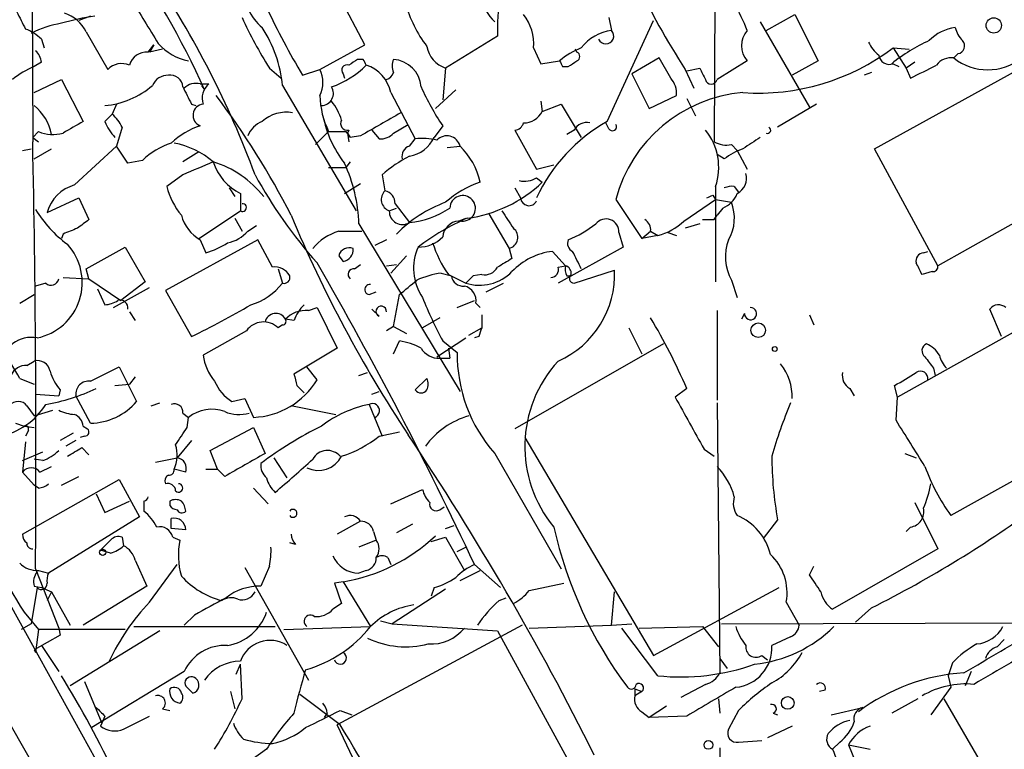
# Model space of a CAD drawing. Extents: x 1 to 877, y 1 to 891.
# Drawn here: x 130 to 188, y 447 to 490 of the extents above; entities that cross this region are included whole.
import ezdxf

# ---------------------------------------------------------------- set-up
doc = ezdxf.new("R2010")
doc.units = 0
doc.header["$MEASUREMENT"] = 0
doc.layers.add('MAIN', color=5, linetype='CONTINUOUS')

msp = doc.modelspace()

# ---------------------------------------------------------------- linework, layer by layer
at = {"layer": 'MAIN'}
for p, q in [((130.9793, 509.4393), (131.064, 482.3459)), ((171.1113, 498.7713), (171.0267, 482.3459)), ((150.5373, 488.0186), (148.4207, 492.0826)), ((110.3207, 490.2199), (135.4667, 444.8386)), ((134.4507, 489.7119), (133.7733, 489.4579)), ((174.0747, 488.8653), (175.768, 489.7966)), ((175.768, 489.7966), (177.1227, 487.0873)), ((164.7613, 483.5313), (167.4707, 489.4579)), ((164.846, 489.6273), (165.0153, 488.8653)), ((173.736, 489.3733), (176.6147, 484.3779)), ((180.4247, 481.9226), (194.056, 489.4579)), ((134.1967, 488.7806), (135.4667, 486.5793)), ((158.3267, 488.5266), (155.2787, 486.6639)), ((131.572, 488.3573), (131.7413, 487.8493)), ((137.8373, 487.5953), (138.176, 488.0186)), ((138.176, 488.0186), (137.922, 487.5953)), ((147.9127, 486.5793), (150.5373, 488.0186)), ((138.684, 487.7646), (137.922, 487.5953)), ((160.4433, 487.8493), (160.8667, 486.9179)), ((162.9833, 487.5953), (162.8987, 487.7646)), ((181.5253, 487.8493), (182.4567, 487.7646)), ((181.5253, 487.8493), (182.2873, 486.6639)), ((185.3353, 487.5106), (185.0813, 487.2566)), ((131.572, 487.0026), (131.1487, 486.7486)), ((150.4527, 487.1719), (150.114, 487.1719)), ((160.8667, 486.9179), (161.9673, 487.0873)), ((167.8093, 487.2566), (166.2007, 486.3253)), ((168.4867, 486.0713), (167.8093, 487.2566)), ((172.974, 487.0873), (171.196, 485.9866)), ((177.1227, 487.0873), (175.5987, 486.2406)), ((181.5253, 486.9179), (181.864, 486.7486)), ((182.7953, 487.0026), (182.2873, 486.6639)), ((144.9493, 486.6639), (145.6267, 486.0713)), ((146.8967, 486.2406), (147.9127, 486.5793)), ((149.2673, 486.3253), (149.352, 486.0713)), ((155.2787, 486.6639), (155.1093, 484.8013)), ((162.1367, 486.7486), (162.4753, 486.7486)), ((166.2007, 486.3253), (167.2167, 484.2933)), ((169.3333, 486.5793), (169.8413, 485.4786)), ((169.418, 486.4946), (170.18, 486.6639)), ((180.2553, 486.4099), (179.832, 486.2406)), ((182.2873, 486.6639), (182.5413, 486.0713)), ((131.1487, 485.2246), (132.7573, 485.9866)), ((132.7573, 485.9866), (134.0273, 483.5313)), ((140.8853, 485.7326), (141.3933, 485.7326)), ((140.97, 485.6479), (141.1393, 485.3939)), ((145.7113, 485.6479), (150.0293, 478.2819)), ((152.0613, 485.2246), (153.5007, 482.5153)), ((154.686, 484.2933), (155.8713, 485.3939)), ((167.2167, 484.2933), (168.8253, 485.0553)), ((135.9747, 484.5473), (135.7207, 483.9546)), ((140.3773, 484.5473), (140.6313, 484.4626)), ((160.8667, 484.7166), (160.9513, 484.1239)), ((160.9513, 484.1239), (162.052, 484.5473)), ((162.052, 484.5473), (163.2373, 482.5999)), ((169.418, 484.8859), (169.926, 483.8699)), ((177.038, 484.5473), (174.752, 483.1926)), ((135.2973, 483.5313), (135.7207, 483.9546)), ((152.2307, 482.8539), (153.0773, 483.3619)), ((164.846, 483.1079), (164.6767, 483.4466)), ((131.4027, 482.9386), (131.064, 482.5999)), ((136.3133, 483.1926), (135.9747, 482.0919)), ((147.6587, 482.1766), (148.4207, 482.9386)), ((149.4367, 482.9386), (149.6907, 482.5999)), ((149.606, 483.0233), (149.5213, 482.8539)), ((149.5213, 482.8539), (149.606, 482.3459)), ((149.5213, 482.8539), (149.6907, 482.5999)), ((150.9607, 483.0233), (151.384, 482.5153)), ((155.1093, 483.2773), (154.6013, 482.5999)), ((159.3427, 483.0233), (160.6127, 480.7373)), ((162.814, 483.0233), (162.3907, 482.7693)), ((131.064, 482.5999), (131.4027, 482.3459)), ((150.2833, 482.6846), (149.6907, 482.5999)), ((153.162, 482.0919), (153.5007, 482.5153)), ((172.0427, 482.1766), (172.3813, 481.8379)), ((197.6967, 482.6846), (184.15, 475.0646)), ((130.4713, 481.8379), (130.9793, 481.9226)), ((131.1487, 481.3299), (132.1647, 481.9226)), ((133.5193, 479.8059), (135.9747, 482.0919)), ((136.652, 481.0759), (135.9747, 482.0919)), ((140.8007, 481.7533), (139.8693, 481.1606)), ((155.3633, 482.0073), (156.1253, 482.0919)), ((171.6193, 481.3299), (171.196, 481.5839)), ((172.3813, 481.8379), (172.974, 480.7373)), ((184.15, 475.0646), (180.4247, 481.9226)), ((137.4987, 481.2453), (136.652, 481.0759)), ((149.6907, 481.1606), (149.4367, 480.8219)), ((148.4207, 480.8219), (149.4367, 480.8219)), ((160.6127, 480.7373), (161.6287, 480.9913)), ((139.8693, 480.3986), (138.938, 479.7213)), ((149.352, 479.2979), (150.2833, 479.8906)), ((151.5533, 480.3986), (151.7227, 479.4673)), ((160.6127, 480.2293), (160.9513, 479.9753)), ((142.5787, 479.6366), (142.9173, 479.1286)), ((143.256, 479.2979), (143.256, 478.2819)), ((159.3427, 479.6366), (159.6813, 479.0439)), ((171.1113, 479.7213), (171.1113, 474.1333)), ((172.212, 479.7213), (172.466, 479.3826)), ((131.9107, 478.1973), (133.7733, 479.0439)), ((133.7733, 479.0439), (134.366, 477.7739)), ((152.3153, 478.7053), (153.162, 477.6046)), ((165.2693, 478.9593), (166.7933, 476.6733)), ((169.2487, 477.6893), (171.1113, 478.9593)), ((170.942, 479.2133), (171.1113, 478.9593)), ((171.1113, 478.9593), (172.0427, 478.7899)), ((140.8007, 476.6733), (143.256, 478.2819)), ((151.9767, 478.2819), (152.4, 478.4513)), ((157.8187, 478.1126), (159.004, 476.0806)), ((171.5347, 478.4513), (171.196, 478.0279)), ((142.9173, 477.8586), (143.3407, 477.0966)), ((156.0407, 477.6893), (156.464, 477.8586)), ((171.0267, 477.7739), (171.196, 478.0279)), ((143.6793, 477.0966), (144.1873, 477.4353)), ((149.0133, 477.0966), (150.368, 477.0966)), ((150.1987, 477.5199), (156.1253, 467.6986)), ((165.4387, 477.0119), (165.6927, 476.1653)), ((166.7933, 476.6733), (167.3013, 477.0966)), ((167.3013, 477.0966), (167.7247, 476.8426)), ((168.3173, 477.0119), (168.8253, 476.8426)), ((170.18, 477.5199), (169.3333, 477.2659)), ((132.842, 476.9273), (132.7573, 476.6733)), ((144.272, 476.5886), (138.8533, 473.6253)), ((140.8853, 476.5886), (141.224, 475.8266)), ((145.1187, 474.9799), (144.272, 476.5886)), ((151.8073, 476.5886), (151.13, 476.2499)), ((167.7247, 476.8426), (166.7933, 476.6733)), ((134.1967, 474.8953), (136.4827, 476.1653)), ((136.4827, 476.1653), (137.668, 474.1333)), ((159.004, 476.0806), (159.1733, 475.4879)), ((161.544, 475.9113), (162.306, 475.0646)), ((165.6927, 476.1653), (161.8827, 474.0486)), ((183.3033, 475.8266), (183.5573, 475.9113)), ((149.0133, 475.6573), (149.2673, 475.3186)), ((152.9927, 475.6573), (152.0613, 474.6413)), ((134.366, 474.3026), (134.1967, 474.8953)), ((145.4573, 474.8953), (145.7113, 474.0486)), ((149.9447, 474.8953), (150.2833, 475.1493)), ((151.8073, 475.0646), (152.4, 475.1493)), ((161.8827, 474.9799), (162.306, 475.0646)), ((162.814, 474.0486), (165.1847, 474.8106)), ((183.8113, 474.7259), (183.2187, 474.5566)), ((132.842, 474.3873), (134.366, 474.3026)), ((134.366, 474.3026), (136.2287, 473.0326)), ((137.668, 474.1333), (136.2287, 473.0326)), ((155.0247, 474.6413), (155.6173, 474.4719)), ((155.448, 474.5566), (156.464, 474.0486)), ((156.8873, 474.4719), (156.464, 474.0486)), ((157.3953, 474.5566), (156.8873, 474.4719)), ((162.3907, 474.4719), (162.56, 474.4719)), ((172.0427, 474.2179), (172.3813, 473.2019)), ((131.826, 474.0486), (131.2333, 473.8793)), ((134.874, 473.7099), (135.2973, 472.7786)), ((135.8053, 472.6093), (137.922, 473.7946)), ((138.8533, 473.6253), (140.3773, 470.9159)), ((150.7913, 473.3713), (151.2147, 473.5406)), ((157.6493, 473.5406), (158.6653, 474.0486)), ((130.302, 472.8633), (131.1487, 473.3713)), ((152.2307, 471.5086), (152.5693, 473.3713)), ((155.956, 472.6093), (156.972, 473.0326)), ((136.7367, 472.3553), (137.0753, 471.8473)), ((147.2353, 472.4399), (147.7433, 472.6093)), ((147.7433, 472.6093), (148.9287, 470.2386)), ((151.384, 472.1013), (150.9607, 472.5246)), ((157.0567, 472.8633), (157.3107, 472.6093)), ((171.196, 472.4399), (171.196, 467.1906)), ((187.8753, 470.9159), (187.198, 472.5246)), ((146.3887, 471.8473), (145.8807, 471.9319)), ((154.94, 472.0166), (153.924, 471.4239)), ((157.3953, 472.1859), (157.3953, 471.4239)), ((172.8047, 472.2706), (172.6353, 471.9319)), ((176.6147, 472.1859), (176.8687, 471.5933)), ((143.5947, 471.2546), (141.0547, 469.8153)), ((145.7113, 471.5933), (145.4573, 471.4239)), ((152.2307, 471.5086), (151.8073, 471.2546)), ((152.2307, 471.5086), (152.9927, 471.0853)), ((156.6333, 471.0006), (157.3953, 471.4239)), ((166.0313, 471.4239), (166.7933, 469.8999)), ((189.484, 471.6779), (181.7793, 467.3599)), ((152.2307, 469.8999), (152.5693, 470.6619)), ((154.7707, 469.7306), (156.464, 470.8313)), ((155.1093, 470.6619), (155.956, 469.9846)), ((157.226, 470.9159), (156.972, 470.8313)), ((148.9287, 470.2386), (146.3887, 468.7146)), ((155.448, 470.2386), (155.5327, 469.6459)), ((168.0633, 470.4926), (159.3427, 465.4973)), ((130.7253, 469.2226), (131.1487, 469.4766)), ((154.94, 469.6459), (155.5327, 469.6459)), ((134.4507, 468.2913), (136.144, 469.1379)), ((136.144, 469.1379), (137.16, 467.1059)), ((147.7433, 468.3759), (147.1507, 469.1379)), ((183.896, 469.0533), (183.9807, 468.6299)), ((130.302, 468.4606), (131.1487, 468.1219)), ((137.0753, 468.5453), (136.7367, 468.1219)), ((150.1987, 468.6299), (150.7067, 468.7993)), ((153.5007, 467.7833), (154.178, 468.4606)), ((132.6727, 467.7833), (132.588, 467.4446)), ((135.89, 468.0373), (136.7367, 468.1219)), ((146.558, 468.0373), (146.9813, 467.6139)), ((169.418, 467.8679), (168.7407, 467.3599)), ((178.9853, 467.8679), (179.2393, 467.4446)), ((181.7793, 467.3599), (181.61, 468.0373)), ((131.2333, 467.5293), (132.588, 467.4446)), ((134.4507, 465.8359), (133.604, 467.4446)), ((142.748, 467.1059), (143.51, 467.2753)), ((143.51, 467.2753), (144.018, 466.1746)), ((150.9607, 467.5293), (151.384, 467.6986)), ((181.6947, 466.0053), (181.7793, 467.3599)), ((130.7253, 466.8519), (131.1487, 466.2593)), ((131.1487, 466.2593), (132.2493, 466.5979)), ((138.0067, 466.8519), (138.5147, 467.0213)), ((146.304, 466.8519), (148.844, 466.3439)), ((150.7913, 466.9366), (151.5533, 465.0739)), ((171.196, 467.0213), (171.3653, 451.1886)), ((139.8693, 466.4286), (140.208, 466.1746)), ((140.1233, 465.5819), (140.208, 466.1746)), ((130.048, 465.8359), (130.556, 465.6666)), ((130.556, 465.6666), (131.1487, 465.5819)), ((130.81, 465.4126), (130.6407, 465.0739)), ((134.0273, 465.6666), (134.2813, 465.4973)), ((141.478, 464.2273), (144.018, 465.5819)), ((144.018, 465.5819), (144.6953, 464.0579)), ((193.8867, 465.4126), (184.912, 460.4173)), ((133.4347, 465.2433), (132.6727, 464.8199)), ((134.112, 465.0739), (133.858, 464.9893)), ((151.384, 465.0739), (152.5693, 465.3279)), ((159.9353, 464.9893), (167.4707, 452.2046)), ((130.6407, 464.7353), (130.4713, 462.9573)), ((133.604, 464.8199), (133.0113, 464.4813)), ((133.9427, 464.3966), (134.366, 463.9733)), ((140.3773, 464.8199), (139.5307, 463.8039)), ((170.434, 464.3119), (171.0267, 463.8886)), ((130.4713, 463.6346), (131.6567, 464.1426)), ((131.6567, 463.6346), (131.1487, 463.7193)), ((138.2607, 463.5499), (139.5307, 463.8039)), ((141.9013, 463.1266), (141.478, 464.2273)), ((145.2033, 463.8039), (145.9653, 462.6186)), ((158.1573, 464.0579), (162.052, 457.2846)), ((182.2027, 464.0579), (182.88, 463.8039)), ((131.4873, 462.9573), (132.1647, 463.2959)), ((140.0387, 462.9573), (139.3613, 463.1266)), ((141.224, 463.1266), (141.9013, 463.1266)), ((142.3247, 462.7033), (141.9013, 463.1266)), ((130.4713, 462.9573), (131.1487, 462.1953)), ((130.4713, 459.3166), (136.144, 462.5339)), ((132.7573, 462.1953), (133.7733, 462.7033)), ((136.144, 462.5339), (137.3293, 460.3326)), ((131.4027, 462.0259), (131.1487, 462.1953)), ((144.018, 462.0259), (144.8647, 461.0946)), ((134.7893, 461.6873), (135.2973, 460.5866)), ((152.0613, 461.0946), (153.924, 461.9413)), ((135.2973, 460.5866), (136.7367, 461.2639)), ((137.5833, 461.2639), (137.5833, 460.6713)), ((139.1073, 461.2639), (139.1073, 461.0099)), ((154.94, 460.7559), (155.194, 460.9253)), ((182.7953, 461.1793), (184.15, 458.4699)), ((137.3293, 460.3326), (131.9953, 457.0306)), ((139.192, 459.6553), (139.192, 460.2479)), ((140.0387, 459.5706), (139.192, 459.6553)), ((150.2833, 460.0786), (148.9287, 459.3166)), ((153.3313, 459.9093), (152.4, 459.4013)), ((155.2787, 459.6553), (155.7867, 459.8246)), ((174.752, 460.1633), (173.9053, 459.0626)), ((182.5413, 459.7399), (182.2873, 459.4859)), ((136.3133, 459.1473), (136.398, 458.6393)), ((139.2767, 459.1473), (139.7, 458.9779)), ((151.0453, 459.4859), (151.2147, 458.9779)), ((154.432, 458.8933), (155.2787, 459.1473)), ((155.2787, 459.1473), (156.3793, 457.1999)), ((135.636, 458.9779), (135.0433, 458.3853)), ((146.4733, 458.7239), (146.1347, 458.8086)), ((151.2147, 458.9779), (150.1987, 458.5546)), ((155.956, 458.3006), (156.464, 458.5546)), ((123.952, 458.3006), (138.5993, 432.6466)), ((135.636, 458.2159), (135.0433, 458.3853)), ((151.892, 457.9619), (152.0613, 457.5386)), ((184.15, 458.4699), (177.9693, 454.9139)), ((137.0753, 457.7926), (137.7527, 456.2686)), ((137.922, 455.3373), (139.5307, 457.5386)), ((143.51, 457.3693), (147.2353, 450.7653)), ((144.9493, 457.4539), (144.4413, 456.2686)), ((156.972, 457.5386), (158.496, 456.1839)), ((176.6147, 456.9459), (176.8687, 457.4539)), ((131.2333, 457.2846), (132.588, 453.8133)), ((131.4027, 457.1999), (131.9953, 457.0306)), ((150.622, 457.1999), (150.1987, 457.0306)), ((156.1253, 456.6073), (157.3107, 457.1999)), ((131.318, 456.1839), (130.9793, 454.0673)), ((131.1487, 456.2686), (131.572, 456.1839)), ((131.572, 456.1839), (132.1647, 455.9299)), ((137.7527, 456.2686), (134.0273, 453.9826)), ((149.2673, 456.5226), (148.7593, 456.4379)), ((148.7593, 456.4379), (149.1827, 455.2526)), ((149.2673, 456.5226), (150.876, 453.8979)), ((154.6013, 456.1839), (154.432, 455.6759)), ((160.1893, 456.0146), (162.2213, 456.4379)), ((167.4707, 452.2046), (174.8367, 456.1839)), ((132.1647, 455.9299), (131.9107, 455.4219)), ((132.1647, 455.9299), (133.2653, 453.9826)), ((155.2787, 456.0993), (152.146, 454.0673)), ((158.4113, 455.4219), (158.8347, 455.5913)), ((165.0153, 453.9826), (165.1847, 455.9299)), ((149.1827, 455.2526), (148.6747, 454.9139)), ((175.26, 455.3373), (176.022, 453.9826)), ((130.556, 454.7446), (131.4027, 453.7286)), ((140.5467, 454.5753), (139.954, 453.9826)), ((180.2553, 454.9986), (179.324, 454.1519)), ((130.9793, 454.0673), (130.3867, 453.7286)), ((136.9907, 453.8979), (145.288, 453.8979)), ((145.796, 453.7286), (150.876, 453.8979)), ((159.766, 453.9826), (148.9287, 448.1406)), ((151.4687, 454.2366), (152.146, 454.0673)), ((152.146, 454.0673), (158.3267, 453.6439)), ((160.1893, 453.8133), (165.0153, 453.9826)), ((165.0153, 453.9826), (166.2007, 454.0673)), ((166.624, 453.8133), (170.3493, 453.8979)), ((170.3493, 453.8979), (171.2807, 452.7126)), ((171.45, 454.0673), (196.342, 454.1519)), ((132.6727, 453.3899), (131.1487, 452.5433)), ((131.4027, 453.7286), (131.2333, 452.3739)), ((136.4827, 453.7286), (131.4027, 453.7286)), ((132.588, 453.8133), (132.6727, 453.3899)), ((138.5147, 453.6439), (133.2653, 450.4266)), ((158.3267, 453.6439), (162.3907, 446.1933)), ((167.7247, 451.0193), (165.608, 453.8133)), ((175.514, 453.3053), (174.4133, 452.7973)), ((131.572, 452.7973), (132.588, 451.2733)), ((188.0447, 453.1359), (187.6213, 452.7126)), ((131.1487, 452.5433), (131.2333, 452.3739)), ((173.8207, 452.2046), (174.1593, 451.9506)), ((143.002, 451.1039), (143.256, 451.6966)), ((143.3407, 449.6646), (143.256, 451.6966)), ((171.3653, 452.0353), (171.7887, 451.4426)), ((184.9967, 451.7813), (184.7427, 451.0193)), ((139.954, 451.2733), (134.5353, 447.9713)), ((184.7427, 451.0193), (184.912, 450.3419)), ((186.0973, 451.2733), (185.7587, 450.4266)), ((134.112, 450.6806), (135.128, 448.2253)), ((170.5187, 450.5113), (169.0793, 449.7493)), ((140.208, 450.2573), (140.462, 450.0033)), ((142.6633, 450.0879), (142.9173, 449.0719)), ((149.098, 448.1406), (146.7273, 449.9186)), ((166.37, 450.2573), (166.37, 449.8339)), ((166.37, 450.2573), (166.7933, 450.0879)), ((166.7933, 450.0879), (166.37, 449.8339)), ((177.546, 450.1726), (177.2073, 450.0879)), ((184.912, 450.3419), (183.7267, 448.7333)), ((168.2327, 449.2413), (167.2167, 448.5639)), ((171.2807, 449.6646), (171.3653, 448.8179)), ((182.9647, 449.6646), (181.4407, 448.8179)), ((184.4887, 449.6646), (191.6853, 437.3033)), ((138.684, 449.0719), (139.1073, 448.9873)), ((148.336, 448.8179), (148.1667, 448.5639)), ((149.098, 448.9873), (149.7753, 448.7333)), ((166.7933, 448.9026), (167.2167, 448.5639)), ((172.466, 448.9873), (171.8733, 447.8866)), ((174.498, 448.8179), (174.752, 448.7333)), ((177.8847, 448.7333), (179.7473, 449.1566)), ((135.128, 448.2253), (135.0433, 448.0559)), ((135.2973, 448.6486), (135.128, 448.2253)), ((136.398, 447.8866), (137.922, 448.6486)), ((152.3153, 441.0286), (148.9287, 448.1406)), ((169.418, 448.6486), (167.2167, 448.5639)), ((175.5987, 448.0559), (174.1593, 447.3786)), ((172.466, 447.1246), (173.8207, 447.2093)), ((178.3927, 447.1246), (177.9693, 446.7013)), ((178.9007, 446.9553), (179.7473, 444.9233)), ((178.9007, 446.9553), (180.1707, 446.7013)), ((144.78, 446.7013), (143.9333, 446.1086)), ((171.3653, 446.7859), (171.3653, 445.7699))]:
    msp.add_line(p, q, dxfattribs=at)
for centre, radius in [((187.4276, 489.1668), 0.4492), ((173.6119, 471.2868), 0.4283), ((174.5826, 470.1822), 0.1411), ((135.1703, 458.2583), 0.1796), ((175.3446, 449.4227), 0.3678), ((170.6879, 446.9553), 0.254)]:
    msp.add_circle(centre, radius, dxfattribs=at)
for centre, radius, start, end in [((167.992, 488.9364), 9.674, 144.617922, 182.427835), ((99.2891, 466.7786), 45.8036, 23.979877, 36.246736), ((146.5849, 491.4476), 3.172, 130.472575, 229.527425), ((91.5669, 460.9832), 56.0086, 20.282555, 33.832923), ((202.018, 507.9168), 39.033, 204.341144, 213.137643), ((162.2161, 484.6324), 11.5607, 21.478099, 39.035128), ((793.778, 891.5921), 769.6, 211.3908569, 211.6200389), ((160.6823, 492.7735), 8.1073, 196.47796, 216.65152), ((160.3518, 491.6328), 3.1498, 195.093822, 225.836094), ((384.3865, 616.4578), 283.981, 206.45046, 206.679643), ((136.973, 474.5854), 15.2956, 98.528265, 105.998651), ((132.3293, 487.909), 2.0608, 25.020589, 73.148697), ((184.9819, 509.0518), 44.3941, 205.099946, 210.919577), ((157.6584, 488.0656), 2.7933, 355.558818, 38.293976), ((133.561, 483.9145), 5.4339, 98.505583, 118.366671), ((165.859, 499.9324), 24.7643, 204.59036, 212.397658), ((129.7225, 486.4787), 2.6363, 45.447218, 69.616929), ((138.2052, 484.9216), 7.5412, 5.526808, 33.052406), ((165.3122, 486.2819), 2.6004, 96.556016, 142.93224), ((164.6767, 488.5477), 0.4642, 204.213114, 43.167021), ((173.969, 487.9763), 1.3343, 138.220253, 221.779747), ((185.4413, 486.5791), 2.4709, 96.39704, 136.735009), ((186.7936, 489.4402), 1.6774, 193.993164, 224.113543), ((140.8219, 490.2254), 3.1976, 221.579523, 258.931135), ((155.7677, 488.1997), 1.6118, 189.492127, 252.338482), ((181.9067, 488.9926), 1.9906, 203.844128, 231.910186), ((187.4736, 479.5806), 9.499, 113.788804, 129.427844), ((185.2649, 487.9574), 0.4523, 278.954187, 44.175915), ((130.5993, 486.9395), 0.9748, 3.711633, 49.426758), ((137.7343, 486.5683), 1.0322, 84.272836, 165.123647), ((165.016, 483.4455), 4.7495, 111.99384, 129.934081), ((162.8776, 487.3413), 0.2751, 292.594233, 67.405767), ((173.5961, 498.3676), 13.1722, 266.186359, 307.010743), ((181.3083, 487.5158), 0.636, 188.12628, 289.947705), ((136.2852, 485.7888), 1.1379, 66.622898, 135.996967), ((146.888, 490.5471), 5.2664, 288.855369, 315.155398), ((149.5001, 486.537), 0.3147, 70.332702, 222.282263), ((234.5099, 360.0027), 152.6259, 123.57026, 123.799443), ((65.8974, 444.6826), 94.6305, 26.45046, 26.67967), ((150.0014, 484.8298), 2.0974, 10.849725, 72.789219), ((153.0348, 486.7909), 0.8898, 154.647392, 205.352608), ((152.1036, 485.4362), 1.7403, 4.188119, 85.811881), ((246.7069, 529.2579), 94.6528, 206.4572, 206.686438), ((78.0466, 613.9295), 152.6538, 303.578089, 303.807251), ((-7.1966, 867.4523), 425.9718, 296.450448, 296.679631), ((184.9322, 486.1835), 1.0834, 82.089782, 143.145968), ((187.071, 489.7545), 3.1935, 231.460957, 308.539043), ((132.9274, 482.3448), 4.7494, 111.99384, 129.934081), ((138.9803, 485.2791), 0.9624, 87.47502, 157.468973), ((139.1357, 485.514), 0.7353, 3.844658, 98.839761), ((146.2825, 485.8173), 1.7995, 334.947329, 25.052671), ((151.5109, 486.7065), 0.7785, 292.378134, 337.605454), ((339.6842, 571.0052), 189.3281, 206.453857, 206.683026), ((134.8771, 489.3388), 4.8943, 274.92522, 311.050799), ((140.6313, 484.8296), 0.938, 74.289525, 136.222366), ((142.1132, 484.8859), 1.1114, 130.372589, 197.738779), ((167.4497, 485.1613), 1.3797, 355.59365, 41.267966), ((170.8574, 486.0713), 0.3491, 194.040224, 345.955794), ((394.1031, 612.0452), 283.9586, 206.450451, 206.679652), ((104.3656, 456.6997), 46.9747, 27.002907, 37.130698), ((152.8536, 485.1218), 4.9413, 180.771102, 206.220212), ((147.9791, 485.1823), 0.72, 271.448605, 31.950552), ((167.4296, 491.6177), 14.8779, 204.012696, 214.096587), ((173.4081, 476.8435), 8.4093, 94.693536, 165.427683), ((129.3274, 482.2183), 2.8903, 10.989974, 50.939892), ((141.1249, 483.8916), 0.6594, 96.110876, 248.692354), ((145.9165, 482.567), 3.4305, 17.803783, 38.800661), ((134.4933, 482.3886), 1.9897, 23.83384, 51.91135), ((145.9336, 481.9702), 2.102, 79.850699, 132.040093), ((490.148, -109.3206), 682.6259, 119.6305542, 119.8597341), ((159.8448, 484.689), 1.2424, 270.272088, 332.94617), ((302.7953, 186.849), 341.3254, 119.633423, 119.862592), ((137.7664, 484.4482), 2.6338, 200.372473, 224.567756), ((145.119, 482.0916), 1.557, 112.38634, 157.61366), ((154.7173, 485.2003), 6.7674, 191.337661, 217.550112), ((149.5212, 483.4102), 0.3961, 148.713747, 282.362492), ((159.291, 483.6019), 0.5808, 275.106025, 344.492258), ((169.6373, 474.8621), 9.9464, 119.35562, 155.138037), ((163.5618, 482.6142), 0.8524, 77.56816, 151.318192), ((165.0576, 483.2349), 0.2469, 210.97172, 30.959776), ((132.2409, 484.9113), 2.1434, 246.979367, 286.286508), ((142.1664, 479.2231), 4.2518, 107.536187, 134.392054), ((148.9287, 736.9384), 254.0003, 269.885409, 270.114592), ((151.4807, 483.5014), 0.9908, 264.399307, 319.194862), ((167.8431, 480.8389), 3.454, 341.121265, 39.228716), ((174.1593, 483.0233), 0.1893, 243.462013, 63.421413), ((-761.4539, 463.7853), 892.7109, 359.5827698, 1.1913383), ((140.4721, 478.2087), 4.25, 107.529831, 134.397511), ((138.4861, 477.5195), 4.8219, 49.035512, 79.542536), ((152.876, 483.3647), 1.8872, 278.716617, 336.092998), ((153.8816, 478.6626), 3.8715, 76.723295, 95.646241), ((155.357, 481.8973), 0.7926, 14.213331, 137.710264), ((171.7463, 483.531), 1.3865, 238.733619, 282.344134), ((342.5452, 228.273), 305.2519, 123.574175, 123.803368), ((153.3495, 481.4892), 0.6312, 107.280921, 194.617437), ((153.0397, 478.9736), 4.3869, 13.199313, 45.301996), ((173.7702, 478.6539), 3.4333, 107.811683, 128.791426), ((331.2762, 36.2377), 483.6481, 113.084004, 113.313165), ((139.8878, 475.4178), 6.0063, 38.156852, 72.965792), ((144.6637, 482.1397), 3.1713, 197.983028, 243.648253), ((141.0576, 477.2222), 9.1459, 1.865304, 24.920273), ((156.8986, 474.3122), 8.1004, 117.470089, 131.290791), ((171.8944, 480.2081), 1.0323, 298.143992, 15.462014), ((168.897, 494.0106), 28.285, 208.766661, 221.593284), ((159.2733, 474.2766), 6.0272, 109.003418, 131.511174), ((155.4938, 485.6896), 7.9017, 277.672028, 313.683205), ((159.8929, 481.4151), 1.3872, 257.671, 301.258436), ((134.137, 477.5796), 2.3104, 105.506987, 164.493013), ((142.833, 480.6104), 3.9952, 192.858425, 220.271055), ((152.2255, 478.9551), 0.7177, 134.469394, 249.71679), ((151.5744, 478.7405), 0.7418, 357.279935, 78.467387), ((170.9426, 479.89), 1.5558, 292.369719, 337.630281), ((172.0852, 478.4922), 1.2356, 84.109923, 112.151872), ((143.3697, 478.4793), 0.2279, 240.058581, 97.312155), ((158.03, 471.3819), 7.9024, 110.374785, 135.433732), ((156.2817, 478.435), 0.7492, 264.507822, 178.753306), ((160.1682, 479.0757), 0.4879, 183.736746, 335.657127), ((128.4327, 563.7836), 94.6529, 296.457173, 296.68641), ((169.6864, 477.8641), 2.5317, 329.74731, 21.450068), ((137.3481, 482.1021), 7.1655, 211.420544, 233.600436), ((152.7486, 478.2569), 0.7723, 178.144975, 302.364785), ((152.7066, 482.6221), 5.0381, 275.186089, 304.121246), ((412.9422, 647.1141), 305.2934, 213.57418, 213.803342), ((261.0152, 308.211), 211.6403, 126.756633, 126.985837), ((142.0946, 478.6538), 2.3932, 195.161049, 239.648436), ((217.5031, 507.7528), 77.2331, 202.635832, 213.470116), ((162.1735, 465.0025), 14.0327, 113.630336, 127.299108), ((156.1253, 476.6733), 1.0195, 94.759908, 175.240092), ((164.6837, 477.0589), 0.7564, 356.43784, 142.449881), ((166.6238, 477.1812), 0.6827, 352.88227, 60.239505), ((166.9139, 480.0969), 3.3538, 283.990251, 314.120529), ((170.688, 647.1238), 169.3502, 269.885409, 270.114592), ((217.9067, 265.4433), 227.9506, 111.682146, 111.911352), ((142.1173, 478.4543), 2.0696, 280.487343, 319.00263), ((149.9455, 474.0473), 3.1886, 106.99889, 140.381245), ((158.8394, 476.7357), 0.6755, 284.104134, 51.708435), ((159.5549, 483.4883), 7.4923, 292.941229, 307.192921), ((140.0275, 480.0475), 4.3872, 285.826461, 304.208402), ((153.7314, 478.0602), 1.8959, 268.144108, 316.615705), ((160.7384, 478.3658), 6.5191, 197.372637, 215.754686), ((162.9411, 476.377), 0.5116, 155.569021, 245.543996), ((174.5355, 475.5874), 2.8442, 159.389727, 208.783611), ((130.6531, 474.085), 3.3209, 281.54949, 42.641126), ((149.6222, 475.4978), 0.6294, 67.803057, 165.321301), ((149.1618, 476.0122), 0.7016, 278.64868, 5.595196), ((156.4812, 474.9137), 3.0772, 156.000457, 213.798512), ((162.0312, 471.9737), 3.9676, 97.05337, 136.079383), ((-91.0166, 348.4033), 283.9811, 26.450469, 26.679652), ((183.3221, 475.3657), 0.4613, 92.335786, 196.600508), ((-51.565, 360.0336), 230.2062, 25.059235, 30.027934), ((285.7499, 263.5841), 246.8296, 120.851159, 121.080342), ((13.7544, 390.2353), 189.2835, 26.453817, 26.68304), ((145.2881, 474.0487), 0.9465, 26.559637, 100.310261), ((149.8985, 474.5643), 0.3342, 82.054159, 231.549055), ((157.2684, 476.5884), 2.6641, 252.426076, 315.644805), ((157.5789, 475.389), 0.8524, 257.561596, 331.318192), ((161.4405, 474.8483), 0.4614, 272.33528, 16.573158), ((159.6519, 474.5466), 5.5391, 293.749495, 2.731821), ((163.2363, 474.8951), 0.9456, 169.674018, 206.58673), ((162.1959, 474.6243), 0.4539, 351.421795, 75.960695), ((183.8536, 475.0223), 0.2994, 261.878017, 8.121983), ((132.1411, 474.3732), 0.4524, 225.850821, 351.022765), ((145.814, 474.3693), 0.3367, 252.243012, 17.740782), ((-58.5726, 727.7946), 330.6238, 309.688748, 309.91793), ((155.8057, 469.3277), 5.3707, 98.36154, 114.420469), ((156.2947, 474.5567), 0.6827, 187.135426, 277.11877), ((162.82, 474.3328), 0.2843, 128.071195, 268.790557), ((142.8744, 476.2083), 3.5654, 285.858646, 322.718391), ((150.8336, 473.6676), 0.2993, 81.856362, 261.875312), ((156.1591, 472.9987), 0.9077, 351.421795, 75.960695), ((135.2124, 474.3032), 1.527, 273.187323, 303.684864), ((136.19, 472.5854), 0.4659, 352.502859, 106.291687), ((179.2731, 483.4846), 27.3553, 202.079619, 207.952989), ((120.6545, 511.8382), 45.4271, 295.73208, 300.702502), ((147.1054, 470.7262), 1.7186, 85.665218, 135.447909), ((148.8599, 470.9291), 2.6362, 135.447218, 159.616929), ((151.5004, 472.387), 0.3085, 354.102776, 247.833017), ((173.1603, 472.2537), 0.356, 177.279048, 92.737028), ((187.7013, 472.1529), 0.6257, 46.83926, 143.553178), ((144.5986, 470.541), 1.2316, 45.796089, 144.593728), ((145.3182, 471.6355), 0.6357, 27.786241, 168.467362), ((145.7114, 471.8049), 0.2116, 269.972923, 36.875312), ((135.7703, 453.3149), 36.66, 23.389013, 30.673072), ((284.318, 428.8424), 133.8752, 161.45383, 161.682999), ((130.9817, 469.0769), 1.7863, 79.148635, 175.321594), ((151.8917, 466.512), 4.2049, 62.40748, 80.72652), ((154.8836, 470.8595), 1.2149, 210.734064, 272.66081), ((183.6622, 470.0858), 0.4488, 114.977557, 232.333315), ((182.894, 469.0743), 1.5318, 28.929269, 67.803377), ((122.4263, 464.3108), 8.9021, 27.78528, 39.594856), ((131.3492, 468.7637), 0.7406, 9.340227, 105.708405), ((144.1762, 470.2901), 3.1574, 188.648759, 219.275362), ((164.7758, 469.8883), 8.8203, 179.374434, 221.377622), ((167.3123, 464.4633), 7.3901, 137.282853, 219.72854), ((352.9509, 596.3798), 211.6403, 216.756633, 216.985837), ((185.8601, 470.2197), 1.675, 193.971531, 224.136456), ((130.6766, 468.2711), 0.9527, 87.070024, 157.876971), ((135.347, 469.9334), 3.4314, 197.809238, 218.798798), ((172.6353, 467.4163), 2.9668, 357.275894, 39.597862), ((183.134, 468.4522), 0.4301, 349.78213, 126.195829), ((134.3407, 467.5546), 0.7449, 81.50765, 188.49235), ((143.8275, 470.7499), 4.5793, 272.384225, 328.773167), ((315.7688, 510.6936), 174.5046, 193.919653, 194.148876), ((153.5433, 468.122), 0.7194, 331.913927, 28.079046), ((179.3944, 468.6157), 0.8524, 167.561596, 241.318192), ((-8.2549, 785.9183), 370.2661, 300.849152, 301.078335), ((129.9994, 477.9288), 11.1429, 279.434765, 295.458681), ((144.1316, 469.3199), 2.6108, 203.202625, 237.997408), ((153.8394, 468.016), 0.4109, 214.490571, 325.501532), ((931.6143, 889.1759), 871.7252, 208.9395396, 209.1687143), ((128.407, 469.0079), 3.9975, 280.226262, 328.791663), ((130.2173, 466.4851), 0.6266, 35.831064, 144.168936), ((133.6345, 468.6008), 2.2598, 242.413275, 267.077961), ((134.4248, 469.416), 3.5802, 270.414495, 319.816174), ((139.3765, 466.477), 0.4952, 354.390726, 111.872304), ((141.5627, 464.4917), 2.1604, 69.347111, 128.833352), ((152.2511, 460.0167), 7.0722, 101.912274, 126.976028), ((150.985, 466.5664), 0.4178, 290.308847, 117.619945), ((199.0229, 457.0015), 25.5551, 156.915664, 164.3655), ((133.2172, 465.5881), 0.8139, 5.534773, 68.212969), ((143.1629, 468.486), 2.1434, 246.979367, 286.286508), ((157.9542, 461.6689), 4.7767, 106.053316, 143.929237), ((-494.8333, 41.3102), 798.7841, 31.8896551, 32.1188296), ((130.6406, 465.4972), 0.1894, 333.462013, 116.537987), ((134.126, 465.3138), 0.2404, 266.660141, 49.758043), ((-114.1922, 634.3835), 305.2382, 326.196627, 326.425831), ((158.6535, 444.4796), 23.7159, 116.700538, 126.817569), ((147.0821, 470.4265), 6.8671, 287.811995, 308.78894), ((11.1359, 370.1079), 170.8274, 26.511953, 33.808143), ((6.5083, 675.836), 246.8727, 300.848182, 301.077345), ((137.4663, 463.9603), 2.0703, 336.253039, 17.00913), ((130.7392, 466.1043), 2.6346, 290.380163, 314.566345), ((139.4408, 463.1743), 0.636, 340.052295, 81.87372), ((482.1689, -129.2851), 682.6012, 119.6297672, 119.8589439), ((22.4315, 602.8641), 187.0848, 311.047827, 311.94794), ((147.8121, 464.6137), 1.5505, 244.750494, 332.119442), ((148.3525, 463.2443), 0.9853, 40.835288, 151.176977), ((195.2042, 463.9008), 20.7909, 180.033621, 190.356141), ((130.9793, 462.5903), 0.6267, 35.845888, 144.154112), ((139.065, 463.0842), 0.2993, 261.875312, 8.143638), ((145.4268, 463.3684), 0.9903, 174.384402, 229.217958), ((168.3382, 460.4836), 4.0095, 14.949183, 44.540237), ((194.3336, 467.248), 11.6372, 199.853002, 215.942271), ((139.192, 462.4492), 0.3787, 116.558284, 206.558284), ((146.4316, 463.0337), 1.703, 194.108052, 227.813219), ((131.3433, 462.9829), 0.9588, 273.551733, 312.844497), ((138.9851, 461.8378), 0.4613, 2.335786, 106.600508), ((139.6153, 462.0344), 0.2455, 226.402814, 90), ((178.4124, 463.0613), 5.3714, 335.579704, 351.635324), ((137.541, 461.5602), 0.2993, 278.124688, 351.875312), ((155.5516, 462.3469), 1.6774, 193.993164, 224.113543), ((173.3978, 461.137), 1.2455, 162.19206, 215.29917), ((139.446, 460.629), 0.7196, 61.921424, 118.078576), ((139.5733, 461.3067), 0.5525, 212.493463, 265.577431), ((139.0817, 460.6119), 0.9588, 3.551733, 42.844497), ((154.7284, 461.0862), 0.3923, 166.271929, 302.644832), ((150.6042, 514.2783), 66.2817, 296.573749, 306.641221), ((182.4221, 460.6365), 0.9045, 277.572876, 13.04067), ((213.8435, 505.6743), 97.625, 207.506278, 211.445482), ((135.6347, 458.2997), 3.0695, 27.982668, 50.592127), ((139.3492, 459.5765), 0.6896, 359.509736, 103.177718), ((139.8101, 460.866), 0.3003, 201.507351, 319.578763), ((146.3295, 460.5443), 0.2325, 213.102369, 146.897631), ((149.6851, 459.7197), 0.6976, 30.962348, 118.523275), ((171.0686, 457.3265), 3.358, 13.866987, 66.988484), ((138.5147, 458.9779), 0.7806, 12.533584, 102.533584), ((150.3187, 459.3379), 0.7415, 11.51299, 92.736234), ((185.7502, 465.1318), 24.7168, 192.60024, 216.753576), ((131.0219, 459.2744), 0.5522, 175.61721, 237.512892), ((136.1017, 458.5544), 0.6295, 70.359033, 137.717127), ((147.1768, 459.3762), 0.9594, 183.561805, 222.837328), ((147.5152, 466.8003), 10.426, 279.674544, 313.454782), ((131.0217, 458.7663), 0.2994, 171.878017, 278.121983), ((135.2308, 459.8425), 1.6763, 283.988163, 314.129898), ((135.819, 457.4819), 1.2941, 13.891284, 63.423069), ((143.8656, 458.0846), 4.2603, 167.896413, 196.686749), ((141.1425, 458.3004), 3.8998, 347.463384, 3.737357), ((150.5372, 458.4699), 0.8468, 323.136869, 36.863131), ((150.2157, 458.7071), 1.6766, 203.200834, 269.419031), ((150.4738, 457.9267), 0.7417, 281.525044, 2.720065), ((151.5533, 457.3272), 0.7194, 61.913927, 118.079046), ((172.2357, 455.8815), 3.0728, 349.799219, 47.067808), ((131.2951, 458.5625), 1.3669, 223.402193, 274.515088), ((158.5701, 454.0541), 3.8335, 114.637661, 134.749525), ((132.08, 456.5227), 0.9653, 142.12814, 195.261365), ((132.8419, 456.6074), 0.9465, 153.440363, 190.316217), ((143.4333, 460.1985), 4.9446, 222.447665, 255.021111), ((153.4048, 460.4048), 4.3872, 285.826461, 304.208402), ((-77.035, 287.1206), 305.252, 33.57418, 33.803373), ((131.572, 456.4097), 0.3399, 221.636339, 4.759442), ((144.3629, 453.1169), 3.1527, 88.575035, 128.291965), ((395.4663, -10.5453), 530.3972, 118.496723, 118.725916), ((142.6951, 454.6491), 0.9427, 65.45494, 124.934259), ((143.3407, 456.3278), 0.8596, 252.812981, 332.427405), ((157.8189, 457.9615), 3.0674, 297.979423, 320.602432), ((178.9006, 456.2685), 1.6439, 191.886863, 235.491118), ((147.1124, 446.5158), 12.739, 136.173305, 155.16684), ((154.0364, 450.7521), 4.4592, 97.997452, 135.13265), ((163.5327, 449.6229), 7.7367, 131.449406, 145.70133), ((142.0235, 455.6651), 2.9061, 279.317117, 341.533878), ((147.3449, 454.2067), 0.3648, 51.097363, 237.834787), ((147.6818, 455.853), 1.3667, 265.475893, 316.595091), ((144.9188, 458.7062), 7.6556, 286.288555, 321.09158), ((175.5658, 454.9483), 3.4337, 197.812818, 218.7875), ((172.5949, 459.4202), 7.7652, 275.931146, 314.670256), ((175.2119, 454.0611), 0.8139, 291.787031, 354.465227), ((186.2749, 454.7745), 1.8995, 274.865346, 332.516255), ((154.4206, 455.3936), 2.5167, 266.40279, 321.103041), ((-447.154, 1531.9366), 1252.3927, 300.3509489, 300.5801364), ((142.3589, 450.1438), 2.6569, 87.085366, 154.842147), ((144.9757, 451.2698), 1.8201, 57.062575, 160.882138), ((152.9469, 457.9042), 5.1918, 244.437871, 284.681045), ((172.0901, 452.6599), 2.3273, 275.093232, 3.384677), ((173.482, 452.7006), 0.6005, 170.73374, 304.327719), ((189.901, 446.8592), 6.9483, 119.912824, 134.896212), ((823.4213, -627.7112), 1252.4096, 120.3509532, 120.5801376), ((187.8752, 451.7814), 0.9652, 105.251474, 164.748526), ((149.1024, 452.0553), 0.3587, 196.970032, 62.63496), ((172.2543, 454.5329), 4.4901, 298.739795, 331.260205), ((143.2753, 449.243), 2.623, 90.42159, 144.523012), ((169.0978, 463.6123), 12.6677, 263.777237, 289.840786), ((69.9909, 413.109), 73.3267, 25.860349, 31.131571), ((184.8198, 439.9304), 39.4454, 163.159736, 166.978797), ((170.2082, 451.7671), 1.2937, 283.888001, 333.43693), ((186.4162, 439.6836), 11.5289, 93.691098, 126.904288), ((140.3658, 450.5921), 0.3701, 44.156993, 244.764272), ((140.3351, 450.4689), 0.4826, 285.245747, 52.137512), ((166.1704, 450.5174), 0.2843, 218.11535, 358.770838), ((166.624, 450.2996), 0.2639, 308.663198, 128.663198), ((181.9482, 439.4915), 13.4195, 124.158887, 134.958941), ((177.2497, 450.2785), 0.3147, 340.332702, 132.282263), ((185.7809, 445.5012), 5.0336, 84.461678, 120.598514), ((138.4031, 449.4144), 0.443, 309.356754, 108.74987), ((139.7789, 450.0966), 0.6906, 166.543315, 263.438979), ((139.3613, 449.9044), 0.4348, 13.147711, 125.744477), ((139.4728, 449.7455), 0.4047, 304.153419, 39.57533), ((167.2024, 449.6504), 0.8524, 167.56816, 241.318192), ((594.1865, -270.1868), 834.9567, 120.350172, 120.5793525), ((120.8157, 459.9745), 24.7724, 327.601343, 335.405994), ((147.3791, 448.7586), 0.9587, 3.546139, 42.848561), ((174.4133, 449.0719), 0.2677, 288.441716, 108.421413), ((262.0432, 575.9025), 179.6053, 224.885409, 225.114592), ((157.414, 438.7686), 14.918, 137.651569, 147.875902), ((-105.9179, 956.4792), 567.9623, 296.450455, 296.679638), ((179.9167, 448.4792), 0.6983, 104.040224, 194.032263), ((145.3032, 449.1429), 2.6354, 200.376144, 224.555713), ((-30.4374, 339.6236), 209.783, 28.93285, 31.150122), ((179.4299, 446.2143), 2.2252, 101.525559, 140.402787), ((177.038, 448.9872), 2.3031, 306.02902, 342.89782), ((135.8701, 449.1667), 1.3847, 233.338642, 292.410744), ((144.2302, 451.3989), 4.4486, 281.520842, 309.602408), ((172.3602, 447.6538), 0.5397, 154.446281, 281.305768), ((178.3078, 447.2939), 0.6825, 150.245747, 240.264491), ((180.9357, 445.8902), 2.2968, 109.454979, 152.37286), ((145.2845, 453.9171), 6.8792, 254.320026, 268.618944), ((188.396, 450.7123), 11.1716, 201.041009, 216.440005)]:
    msp.add_arc(centre, radius, start, end, dxfattribs=at)

doc.saveas('drawing.dxf')
